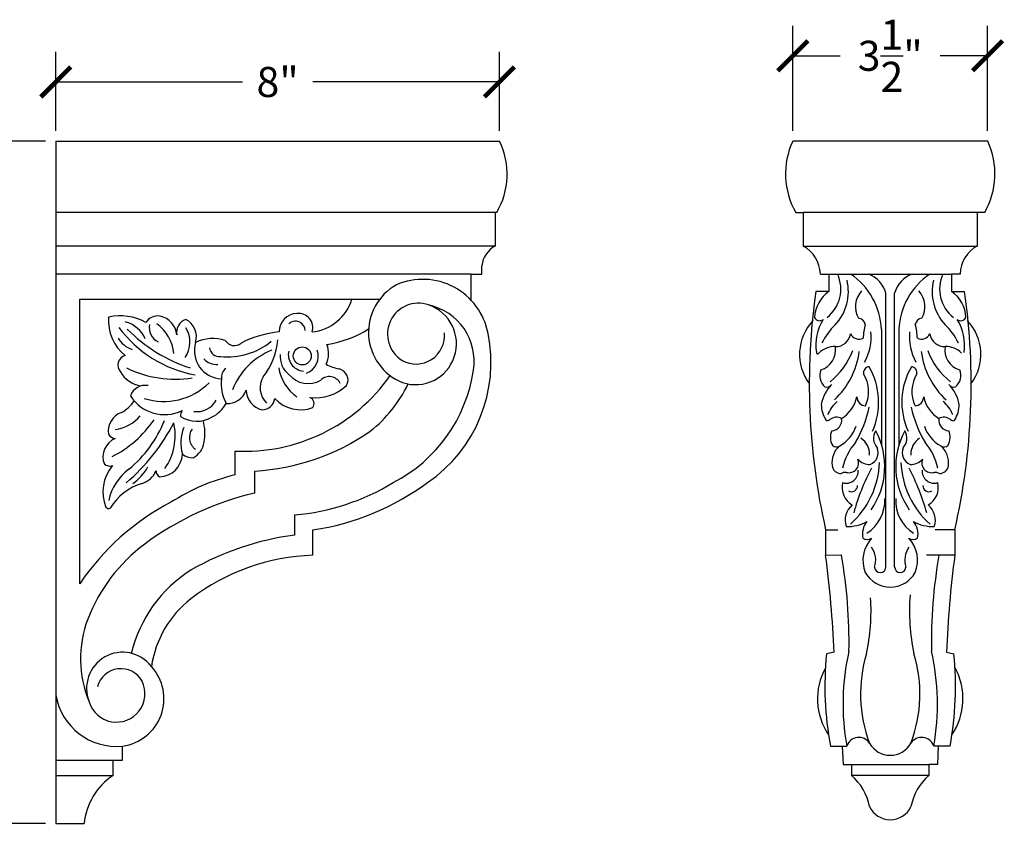
# Model space of a CAD drawing. Units: inches. Extents: x 0 to 38, y -0.8 to 24.1.
# Drawn here: x 20.4 to 38, y 9.4 to 24.1 of the extents above; entities that cross this region are included whole.
import ezdxf

# ---------------------------------------------------------------- set-up
doc = ezdxf.new("R2010")
doc.units = ezdxf.units.IN
doc.header["$MEASUREMENT"] = 0
doc.dimstyles.get("Standard").update_dxf_attribs({"dimscale": 3, "dimtxt": 0.18, "dimasz": 0.18, "dimexe": 0.18, "dimexo": 0.0625, "dimgap": 0.09, "dimtad": 0, "dimtih": 1, "dimtoh": 1, "dimdec": 3, "dimzin": 0, "dimdsep": 46, "dimlunit": 5, "dimtxsty": 'Standard', "dimblk": 'ARCHTICK', "dimcen": 0.09, "dimadec": 0, "dimazin": 0, "dimtfac": 1, "dimtdec": 3, "dimtofl": 0, "dimtmove": 0, "dimatfit": 3, "dimfxl": 1, "dimtolj": 1, "dimtzin": 0, "dimarcsym": 0})

# ---------------------------------------------------------------- blocks, each defined once
blk = doc.blocks.new('_ArchTick')
at = {"color": 0, "const_width": 0.15}
blk.add_lwpolyline([(-0.5, -0.5), (0.5, 0.5)], dxfattribs=at)
blk = doc.blocks.new('*D26')
at = {"color": 0, "lineweight": -2}
for p, q in [((20.812, 21.946), (18.495, 21.946)), ((19.035, 21.946), (19.035, 16.721)), ((19.035, 9.696), (19.035, 14.921)), ((20.812, 9.696), (18.495, 9.696))]:
    blk.add_line(p, q, dxfattribs=at)
at = {"layer": 'Defpoints', "color": 0}
for p in [(19.035, 21.946), (21, 21.946), (21, 9.696)]:
    blk.add_point(p, dxfattribs=at)
at = {"color": 0, "lineweight": -2, "xscale": 0.5400000000000001, "yscale": 0.5400000000000001, "zscale": 0.5400000000000001}
for p, rotation in [((19.035, 21.946), 90), ((19.035, 9.696), 270)]:
    blk.add_blockref('_ArchTick', p, dxfattribs=dict(at, rotation=rotation))
at = {"color": 0, "insert": (19.035, 15.821), "char_height": 0.54, "attachment_point": 5}
blk.add_mtext('\\A1;12{\\H1.000000x;\\S1/4;}"', dxfattribs=at)
blk = doc.blocks.new('*D27')
at = {"color": 0, "lineweight": -2}
for p, q in [((21, 22.133), (21, 23.55)), ((28.967, 22.133), (28.967, 23.55)), ((21, 23.01), (24.353, 23.01)), ((28.967, 23.01), (25.613, 23.01))]:
    blk.add_line(p, q, dxfattribs=at)
at = {"layer": 'Defpoints', "color": 0}
for p in [(28.967, 23.01), (21, 21.946), (28.967, 21.946)]:
    blk.add_point(p, dxfattribs=at)
at = {"color": 0, "lineweight": -2, "xscale": 0.5400000000000001, "yscale": 0.5400000000000001, "zscale": 0.5400000000000001, "rotation": 180}
blk.add_blockref('_ArchTick', (21, 23.01), dxfattribs=at)
at = {"color": 0, "lineweight": -2, "xscale": 0.5400000000000001, "yscale": 0.5400000000000001, "zscale": 0.5400000000000001}
blk.add_blockref('_ArchTick', (28.967, 23.01), dxfattribs=at)
at = {"color": 0, "insert": (24.983, 23.01), "char_height": 0.54, "attachment_point": 5}
blk.add_mtext('\\A1;8"', dxfattribs=at)
blk = doc.blocks.new('*D28')
at = {"color": 0, "lineweight": -2}
for p, q in [((34.234, 22.133), (34.234, 24.02)), ((37.734, 22.133), (37.734, 24.02)), ((34.234, 23.48), (35.084, 23.48)), ((37.734, 23.48), (36.884, 23.48))]:
    blk.add_line(p, q, dxfattribs=at)
at = {"layer": 'Defpoints', "color": 0}
for p in [(37.734, 23.48), (34.234, 21.946), (37.734, 21.946)]:
    blk.add_point(p, dxfattribs=at)
at = {"color": 0, "lineweight": -2, "xscale": 0.5400000000000001, "yscale": 0.5400000000000001, "zscale": 0.5400000000000001, "rotation": 180}
blk.add_blockref('_ArchTick', (34.234, 23.48), dxfattribs=at)
at = {"color": 0, "lineweight": -2, "xscale": 0.5400000000000001, "yscale": 0.5400000000000001, "zscale": 0.5400000000000001}
blk.add_blockref('_ArchTick', (37.734, 23.48), dxfattribs=at)
at = {"color": 0, "insert": (35.984, 23.48), "char_height": 0.54, "attachment_point": 5}
blk.add_mtext('\\A1;3{\\H1.000000x;\\S1/2;}"', dxfattribs=at)

msp = doc.modelspace()

# ---------------------------------------------------------------- linework, layer by layer
for p, q in [((21, 21.9456), (21, 9.6956)), ((21, 21.9456), (28.9666, 21.9456)), ((37.7344, 21.9456), (34.2344, 21.9456)), ((28.9167, 20.6676), (21, 20.6676)), ((28.8926, 20.0653), (28.8926, 20.6676)), ((34.2879, 20.6676), (34.4205, 20.6676)), ((34.4205, 20.6676), (34.4205, 20.0653)), ((37.5484, 20.6676), (34.4205, 20.6676)), ((37.681, 20.6676), (37.5484, 20.6676)), ((37.5484, 20.6676), (37.5484, 20.0653)), ((28.8926, 20.0653), (21, 20.0653)), ((34.4205, 20.0653), (37.5484, 20.0653)), ((28.6496, 19.5626), (28.6496, 19.7117)), ((28.4508, 19.5626), (21, 19.5626)), ((28.4508, 19.5626), (28.4508, 19.1001)), ((28.4508, 19.5626), (28.6496, 19.5626)), ((34.7294, 19.5626), (34.8827, 19.5626)), ((34.8827, 19.5626), (34.8827, 19.248)), ((34.8827, 19.5626), (37.0861, 19.5626)), ((37.2395, 19.5626), (37.0861, 19.5626)), ((37.0861, 19.5626), (37.0861, 19.248)), ((21.4319, 14.0037), (21.4319, 19.1105)), ((21.4319, 19.1105), (26.8166, 19.1105)), ((34.8827, 19.248), (34.6483, 19.248)), ((35.9051, 14.3074), (35.9051, 19.2172)), ((36.0638, 14.3074), (36.0638, 19.2172)), ((37.0861, 19.248), (37.3206, 19.248)), ((35.8275, 18.569), (35.8275, 16.5012)), ((36.1413, 18.569), (36.1413, 16.5012)), ((24.2178, 15.956), (24.2178, 16.3848)), ((24.5716, 15.6293), (24.5716, 16.0263)), ((25.2851, 15.2368), (25.2851, 14.8753)), ((25.6167, 14.514), (25.6167, 14.968)), ((34.8248, 14.9701), (34.8248, 14.514)), ((34.8248, 14.9701), (35.042, 14.9701)), ((37.1441, 14.9701), (36.7918, 14.9701)), ((37.1441, 14.9701), (37.1441, 14.514)), ((34.8248, 14.514), (35.1136, 14.5218)), ((37.1441, 14.514), (36.6332, 14.514)), ((34.9752, 12.7718), (34.8398, 12.7424)), ((36.9937, 12.7718), (37.1291, 12.7424)), ((22.1973, 10.836), (22.1973, 11.0882)), ((34.911, 11.0882), (35.2027, 11.0882)), ((35.1227, 11.0882), (35.1377, 10.7574)), ((37.0579, 11.0882), (36.7662, 11.0882)), ((36.8462, 11.0882), (36.8312, 10.7574)), ((21, 10.836), (22.1973, 10.836)), ((22.0293, 10.5609), (22.0293, 10.836)), ((35.1377, 10.7574), (35.2893, 10.7574)), ((35.2893, 10.7574), (35.2893, 10.5609)), ((35.2893, 10.7574), (36.6796, 10.7574)), ((36.8312, 10.7574), (36.6796, 10.7574)), ((36.6796, 10.7574), (36.6796, 10.5609)), ((21, 10.5609), (22.0293, 10.5609)), ((36.6796, 10.5609), (35.2893, 10.5609)), ((21, 9.6956), (21.5098, 9.6956))]:
    msp.add_line(p, q)
msp.add_circle((25.4261, 18.0928), 0.1613)
for centre, radius, start, end in [((27.7707, 21.3524), 1.335, 329.13807, 26.38273), ((35.4874, 21.3579), 1.384, 154.87055, 209.92001), ((36.4815, 21.3579), 1.384, 330.07999, 25.12945), ((29.1029, 19.6605), 0.4562, 117.45516, 173.55575), ((34.1425, 19.5483), 0.587, 1.39399, 61.73654), ((37.8264, 19.5483), 0.587, 118.26346, 178.60601), ((27.5901, 18.274), 1.193, 10.77032, 113.20615), ((34.4519, 19.2917), 0.6459, 307.94273, 24.79059), ((34.3626, 19.2467), 0.8703, 316.86576, 13.59555), ((34.5641, 18.5154), 1.2646, 2.43087, 55.90219), ((35.4201, 19.0917), 0.501, 14.50197, 70.00035), ((36.5488, 19.0917), 0.501, 109.99965, 165.49803), ((37.4048, 18.5154), 1.2646, 124.09781, 177.56913), ((37.6063, 19.2467), 0.8703, 166.40445, 223.13424), ((37.517, 19.2917), 0.6459, 155.20941, 232.05727), ((27.5877, 18.5175), 0.9728, 118.73797, 248.14288), ((25.5159, 19.3586), 0.8396, 275.84419, 342.81736), ((46.3096, 17.5866), 11.7791, 171.89163, 192.83422), ((35.2235, 18.7556), 0.5988, 124.68705, 177.50849), ((35.7823, 18.9756), 0.422, 137.49827, 209.32357), ((36.1866, 18.9756), 0.422, 330.67643, 42.50173), ((36.7454, 18.7556), 0.5988, 2.49151, 55.31295), ((25.6592, 17.5866), 11.7791, 347.16578, 8.10837), ((27.5119, 18.4826), 0.5555, 70.86797, 238.16969), ((27.4598, 18.311), 0.7347, 251.41167, 71.41098), ((27.479, 17.9972), 1.0328, 350.9263, 77.98434), ((22.7558, 18.7259), 0.8111, 175.48501, 230.81554), ((22.1507, 17.816), 0.9948, 62.08459, 101.80551), ((22.8366, 18.5408), 0.2689, 82.64714, 145.0082), ((22.7888, 18.4299), 0.3864, 5.95927, 77.71081), ((23.4142, 18.5165), 0.2456, 109.31198, 190.91018), ((23.165, 18.4309), 0.3591, 344.32439, 62.09447), ((25.3425, 18.5217), 0.3334, 92.34165, 179.7117), ((25.3577, 18.6008), 0.2557, 342.37412, 96.45658), ((34.7151, 18.8217), 0.0983, 204.03166, 311.88081), ((35.5178, 18.2869), 0.8697, 147.9465, 188.83073), ((35.3955, 18.629), 0.1413, 10.26706, 82.32682), ((36.5734, 18.629), 0.1413, 97.67318, 169.73294), ((37.2538, 18.8217), 0.0983, 228.11919, 335.96834), ((36.4511, 18.2869), 0.8697, 351.16927, 32.0535), ((23.9068, 19.9318), 2.2185, 216.74829, 259.42076), ((22.1248, 18.196), 0.5206, 22.74036, 76.40909), ((24.2717, 20.5388), 2.7965, 224.69305, 252.14165), ((22.9652, 18.6025), 0.2883, 169.02927, 243.52776), ((22.3823, 18.0702), 0.7377, 4.89437, 54.34025), ((22.9202, 18.3427), 0.4879, 325.16476, 31.33554), ((25.3039, 18.543), 0.173, 1.0316, 134.91676), ((25.5525, 20.2987), 2.0251, 278.95944, 301.70269), ((35.229, 18.1198), 0.8735, 135.92531, 217.45458), ((35.7305, 17.8731), 1.0692, 133.26516, 155.33882), ((36.7002, 18.3489), 1.2049, 165.32448, 177.00101), ((35.2687, 18.3489), 1.2049, 2.99899, 14.67552), ((36.2384, 17.8731), 1.0692, 24.66118, 46.73484), ((36.7398, 18.1198), 0.8735, 322.54542, 44.07469), ((22.5054, 18.6374), 0.4483, 209.96014, 252.30011), ((23.8213, 17.6899), 0.715, 71.87668, 115.7475), ((25.1914, 16.6532), 1.879, 95.56885, 117.35574), ((27.4672, 18.4592), 0.5126, 241.03844, 5.21163), ((26.2037, 17.9758), 2.6109, 304.3255, 11.51429), ((35.0059, 18.5319), 0.2714, 268.48952, 350.8584), ((35.4218, 18.5561), 0.1626, 204.47795, 297.50308), ((34.6872, 18.4376), 0.9543, 331.36146, 5.38309), ((37.2817, 18.4376), 0.9543, 174.61691, 208.63854), ((36.5471, 18.5561), 0.1626, 242.49692, 335.52205), ((36.963, 18.5319), 0.2714, 189.1416, 271.51048), ((23.9876, 18.1828), 0.5002, 162.42208, 268.46682), ((23.9307, 18.2506), 0.1689, 183.52852, 278.51878), ((24.0893, 19.3033), 1.227, 263.75252, 309.41709), ((24.2063, 18.4686), 0.1905, 211.37791, 309.70715), ((23.8233, 18.4542), 1.1628, 320.52784, 356.26106), ((25.4734, 18.1378), 0.426, 332.78641, 22.15485), ((34.994, 17.842), 0.4186, 89.35255, 134.17586), ((34.6363, 18.198), 0.3677, 285.81821, 9.80752), ((37.3325, 18.198), 0.3677, 170.19248, 254.18179), ((36.9749, 17.842), 0.4186, 45.82414, 90.64745), ((22.2916, 17.9264), 0.1774, 105.82222, 222.27118), ((23.8885, 18.26), 0.3199, 223.83973, 273.67948), ((25.3444, 17.0249), 1.259, 111.76464, 158.5787), ((25.429, 18.0807), 0.4013, 174.32557, 232.80089), ((25.4704, 18.1156), 0.2958, 167.36452, 264.98036), ((25.3871, 18.0878), 0.3251, 290.78858, 18.93276), ((34.6816, 18.1526), 0.0231, 177.95675, 333.42961), ((34.0775, 18.6549), 1.3191, 308.80573, 339.22123), ((33.9829, 18.3628), 1.4585, 313.28099, 352.46732), ((37.9859, 18.3628), 1.4585, 187.53268, 226.71901), ((37.8914, 18.6549), 1.3191, 200.77877, 231.19427), ((23.142, 19.64), 1.9661, 243.72066, 279.03351), ((24.171, 17.7061), 0.1981, 127.1875, 186.76398), ((25.8011, 18.0154), 0.8111, 189.88009, 234.43071), ((26.2741, 18.7424), 0.9039, 242.17279, 257.98131), ((35.6117, 17.791), 0.1074, 93.63221, 191.73023), ((34.5084, 17.2612), 1.2681, 335.67628, 30.15332), ((37.4605, 17.2612), 1.2681, 149.84668, 204.32372), ((36.3572, 17.791), 0.1074, 348.26977, 86.36779), ((22.603, 18.0535), 0.5066, 209.10351, 261.43817), ((24.7624, 17.5987), 0.7927, 173.91343, 207.09531), ((24.3885, 19.5782), 3.198, 266.9389, 324.88812), ((25.0627, 17.5198), 0.3936, 150.27508, 224.25892), ((25.5293, 18.0325), 0.4373, 218.3636, 301.52531), ((25.9107, 17.499), 0.2217, 27.04165, 133.555), ((26.0451, 17.6604), 0.202, 331.16737, 78.34247), ((25.8132, 18.2303), 2.7147, 297.35497, 351.61304), ((34.9857, 17.7419), 0.2692, 157.68417, 229.53923), ((34.9875, 17.451), 0.6088, 335.01655, 31.50862), ((36.9814, 17.451), 0.6088, 148.49138, 204.98345), ((36.9832, 17.7419), 0.2692, 310.46077, 22.31583), ((22.6077, 17.277), 0.2869, 79.5223, 160.04592), ((22.9356, 18.4361), 1.1619, 252.41634, 314.60683), ((25.6659, 18.148), 0.8072, 262.741, 313.55521), ((25.1581, 18.6286), 2.4042, 308.28435, 334.36731), ((35.4263, 17.0947), 0.6921, 135.68145, 169.39418), ((34.8458, 17.6313), 0.1005, 249.68786, 328.10268), ((37.1231, 17.6313), 0.1005, 211.89732, 290.31214), ((36.5425, 17.0947), 0.6921, 10.60582, 44.31855), ((22.9542, 17.7727), 0.7334, 212.84279, 295.30001), ((24.0837, 17.5912), 0.3546, 265.63644, 341.35001), ((24.7927, 17.4859), 0.3731, 181.23413, 256.72865), ((25.5124, 17.2337), 0.1247, 326.2961, 65.61051), ((34.791, 17.4816), 0.6052, 302.00333, 347.99093), ((35.5579, 17.3683), 0.1755, 184.11632, 263.89856), ((36.4109, 17.3683), 0.1755, 276.10144, 355.88368), ((37.1779, 17.4816), 0.6052, 192.00907, 237.99667), ((21.8521, 17.6684), 0.6751, 298.93643, 325.30692), ((23.5395, 17.4776), 0.3855, 260.99485, 332.57322), ((23.551, 17.5114), 0.575, 296.35942, 331.57671), ((24.698, 17.3584), 0.2358, 272.18719, 352.19763), ((25.3968, 17.7652), 0.6395, 223.33036, 290.05578), ((35.2599, 17.2215), 0.5138, 179.9354, 212.54379), ((35.3667, 16.8538), 0.5354, 128.53805, 160.31553), ((33.6095, 17.5861), 2.0392, 329.02198, 348.37472), ((38.3594, 17.5861), 2.0392, 191.62528, 210.97802), ((36.6022, 16.8538), 0.5354, 19.68447, 51.46195), ((36.709, 17.2215), 0.5138, 327.45621, 0.0646), ((22.3006, 16.7399), 0.359, 109.8362, 188.83622), ((21.9798, 17.4587), 0.6927, 277.33566, 320.65966), ((23.4049, 17.0151), 0.1667, 145.43329, 183.503), ((23.5295, 17.4569), 0.5375, 237.23777, 301.00033), ((35.0218, 16.7981), 0.1926, 62.16852, 128.79437), ((36.9471, 16.7981), 0.1926, 51.20563, 117.83148), ((21.0876, 18.0912), 2.0296, 297.07174, 325.66391), ((20.008, 18.4866), 3.4956, 310.17369, 332.79585), ((20.9227, 17.7445), 2.1838, 309.50221, 338.193), ((22.1216, 16.6579), 1.0217, 324.98285, 13.04467), ((23.9723, 16.5344), 0.7294, 158.03354, 196.61577), ((22.8745, 16.6963), 0.8041, 348.87868, 17.01272), ((34.8622, 16.9882), 0.0558, 230.63331, 314.24244), ((34.9263, 16.9378), 0.188, 272.51823, 9.3859), ((34.7817, 17.0245), 0.62, 298.43764, 341.99548), ((37.1872, 17.0245), 0.62, 198.00452, 241.56236), ((37.0426, 16.9378), 0.188, 170.6141, 267.48177), ((37.1067, 16.9882), 0.0558, 225.75756, 309.36669), ((22.0648, 16.7455), 0.1336, 207.06314, 271.43775), ((23.6551, 16.628), 0.2576, 144.16798, 234.9752), ((24.3453, 20.054), 4.0341, 273.21555, 304.80112), ((35.2047, 16.6306), 0.2953, 156.15854, 208.69747), ((34.5315, 16.1063), 1.3549, 325.09458, 28.31746), ((35.9369, 16.6137), 0.2521, 147.54043, 222.84302), ((37.4374, 16.1063), 1.3549, 151.68254, 214.90542), ((36.032, 16.6137), 0.2521, 317.15698, 32.45957), ((36.7642, 16.6306), 0.2953, 331.30253, 23.84146), ((22.2026, 16.2825), 0.3559, 112.19964, 202.13657), ((23.2709, 16.6096), 0.3986, 299.23529, 350.11402), ((35.3355, 16.1763), 0.3983, 130.47065, 187.70841), ((35.0162, 16.5519), 0.0946, 221.78693, 309.9394), ((36.1465, 15.8561), 1.0416, 139.21425, 167.67959), ((35.2629, 16.3219), 0.3522, 358.5168, 56.21416), ((36.706, 16.3219), 0.3522, 123.78584, 181.4832), ((35.8224, 15.8561), 1.0416, 12.32041, 40.78575), ((36.9527, 16.5519), 0.0946, 230.0606, 318.21307), ((36.6334, 16.1763), 0.3983, 352.29159, 49.52935), ((22.8475, 16.3475), 0.4264, 272.06099, 357.09058), ((23.4693, 16.5935), 0.3317, 233.79401, 269.35403), ((35.5347, 16.3579), 0.2332, 293.23456, 21.22201), ((36.4342, 16.3579), 0.2332, 158.77799, 246.76544), ((22.5915, 15.6478), 0.7461, 140.52348, 201.26917), ((21.9683, 16.2665), 0.1519, 231.07056, 288.12461), ((21.8703, 16.5358), 0.8962, 304.74181, 330.91268), ((35.0994, 16.1399), 0.1595, 186.13904, 270.98391), ((35.2434, 16.1692), 0.1737, 254.05702, 22.78088), ((34.2152, 16.2479), 1.5801, 311.81223, 357.51771), ((35.6162, 16.4329), 0.2895, 222.72061, 272.07845), ((37.7536, 16.2479), 1.5801, 182.48229, 228.18777), ((36.3527, 16.4329), 0.2895, 267.92155, 317.27939), ((36.7255, 16.1692), 0.1737, 157.21912, 285.94298), ((36.8695, 16.1399), 0.1595, 269.01609, 353.86096), ((22.8914, 15.2883), 0.9647, 126.92773, 167.40684), ((22.4333, 16.1787), 0.3939, 286.9916, 338.12002), ((22.9132, 16.0244), 0.1147, 176.23093, 243.93216), ((25.0812, 12.3389), 3.7187, 103.42582, 122.78943), ((35.1974, 15.7832), 0.219, 90.43965, 115.78624), ((35.1943, 16.024), 0.217, 252.5449, 4.37002), ((39.1298, 14.2248), 3.9443, 151.99678, 164.56012), ((32.8391, 14.2248), 3.9443, 15.43988, 28.00322), ((36.7745, 16.024), 0.217, 175.62998, 287.4551), ((36.7715, 15.7832), 0.219, 64.21376, 89.56035), ((22.8268, 14.8536), 0.9884, 106.35728, 149.20162), ((24.9245, 19.3346), 4.1136, 275.02983, 301.28469), ((24.9098, 19.5934), 4.679, 278.68926, 306.2405), ((35.4892, 15.7347), 0.3692, 167.11062, 239.4833), ((35.2931, 15.7585), 0.1051, 236.55471, 4.09383), ((36.6758, 15.7585), 0.1051, 175.90617, 303.44529), ((36.4797, 15.7347), 0.3692, 300.5167, 12.88938), ((25.7853, 10.4156), 5.3531, 103.10488, 126.58026), ((25.1115, 11.5317), 4.4329, 117.4602, 146.10585), ((35.5324, 15.1427), 0.3581, 130.11118, 198.62675), ((35.2025, 15.4924), 0.6854, 301.99474, 3.22541), ((36.7664, 15.4924), 0.6854, 176.77459, 238.00526), ((36.4365, 15.1427), 0.3581, 341.37325, 49.88882), ((21.949, 15.4249), 0.0712, 222.09105, 293.73166), ((35.2062, 15.7809), 0.7527, 268.99752, 298.52777), ((35.8504, 14.8912), 0.3649, 141.2567, 191.40143), ((36.7626, 15.7809), 0.7527, 241.47223, 271.00248), ((36.1185, 14.8912), 0.3649, 348.59857, 38.7433), ((25.9572, 9.8122), 5.1076, 97.56082, 119.63087), ((24.4505, 12.2475), 3.0867, 126.94807, 158.75098), ((35.5707, 14.9276), 0.1337, 234.27058, 306.74292), ((36.0772, 14.4219), 0.5837, 136.93575, 202.00655), ((36.3981, 14.9276), 0.1337, 233.25708, 305.72942), ((35.8917, 14.4219), 0.5837, 337.99345, 43.06425), ((25.7472, 10.6842), 3.8321, 91.95166, 127.30477), ((15.505, 11.9688), 19.4867, 2.36178, 7.50513), ((26.2371, 12.9618), 9.0076, 358.92387, 9.9234), ((35.3105, 14.4227), 0.413, 342.63068, 35.06206), ((36.6583, 14.4227), 0.413, 144.93794, 197.36932), ((45.7318, 12.9618), 9.0076, 170.0766, 181.07613), ((56.4639, 11.9688), 19.4867, 172.49487, 177.63822), ((24.7436, 12.1721), 2.4588, 122.2406, 166.55619), ((35.9844, 14.4571), 0.5153, 209.52073, 330.47927), ((35.8049, 14.3036), 0.1003, 182.4033, 2.17553), ((36.164, 14.3036), 0.1003, 177.82447, 357.5967), ((40.1372, 13.5248), 3.8076, 175.84417, 191.79579), ((24.6034, 12.229), 1.9102, 128.0965, 171.29832), ((31.8317, 13.5248), 3.8076, 348.20421, 3.35608), ((23.4283, 12.6555), 1.9862, 159.03462, 202.92635), ((22.2001, 12.1244), 0.6482, 37.3902, 201.98208), ((40.617, 12.1623), 5.8062, 174.26603, 190.6608), ((39.4441, 11.8404), 4.3077, 167.22906, 190.05628), ((37.9227, 12.0239), 2.4718, 163.00197, 200.912), ((34.0462, 12.0239), 2.4718, 339.088, 16.99803), ((32.5247, 11.8404), 4.3077, 349.94372, 12.77094), ((31.3519, 12.1623), 5.8062, 349.3392, 5.73397), ((22.1681, 12.0416), 0.4357, 29.0066, 165.42939), ((22.0857, 11.9373), 0.8564, 277.48797, 42.6953), ((35.8426, 11.9386), 1.164, 151.42517, 213.93996), ((36.1263, 11.9386), 1.164, 326.06004, 28.57483), ((22.0887, 12.0299), 0.5116, 196.82542, 25.84366), ((22.0885, 12.1858), 1.103, 189.3051, 275.66108), ((35.4215, 11.0119), 0.2318, 34.0174, 160.78843), ((35.9844, 11.3467), 0.4237, 208.95025, 331.04975), ((36.5473, 11.0119), 0.2318, 19.21157, 145.9826), ((22.6554, 9.5964), 1.15, 122.99139, 175.04931), ((34.6625, 9.8269), 0.9652, 10.41514, 49.50126), ((37.3064, 9.8269), 0.9652, 130.49874, 169.58486), ((35.9844, 10.181), 0.4137, 205.72463, 334.27537)]:
    msp.add_arc(centre, radius, start, end)

# ---------------------------------------------------------------- dimensions: what is measured, and where the dimension line sits
for base, p1, p2, picture, middle in [((37.7344, 23.4797), (34.2344, 21.9456), (37.7344, 21.9456), '*D28', (35.9844, 23.4797)), ((28.9666, 23.0102), (21, 21.9456), (28.9666, 21.9456), '*D27', (24.9833, 23.0102))]:
    dim = msp.add_linear_dim(base=base, p1=p1, p2=p2, dimstyle='Standard', override={"dimpost": '"', "dimfxl": 0.18})
    dim.commit()
    dim.dimension.update_dxf_attribs({"geometry": picture, "text_midpoint": middle})
dim = msp.add_linear_dim(base=(19.0354, 21.9456), p1=(21, 9.6956), p2=(21, 21.9456), angle=90, dimstyle='Standard', override={"dimpost": '"', "dimfxl": 0.18})
dim.commit()
dim.dimension.update_dxf_attribs({"geometry": '*D26', "text_midpoint": (19.0354, 15.8206)})

doc.saveas('drawing.dxf')
